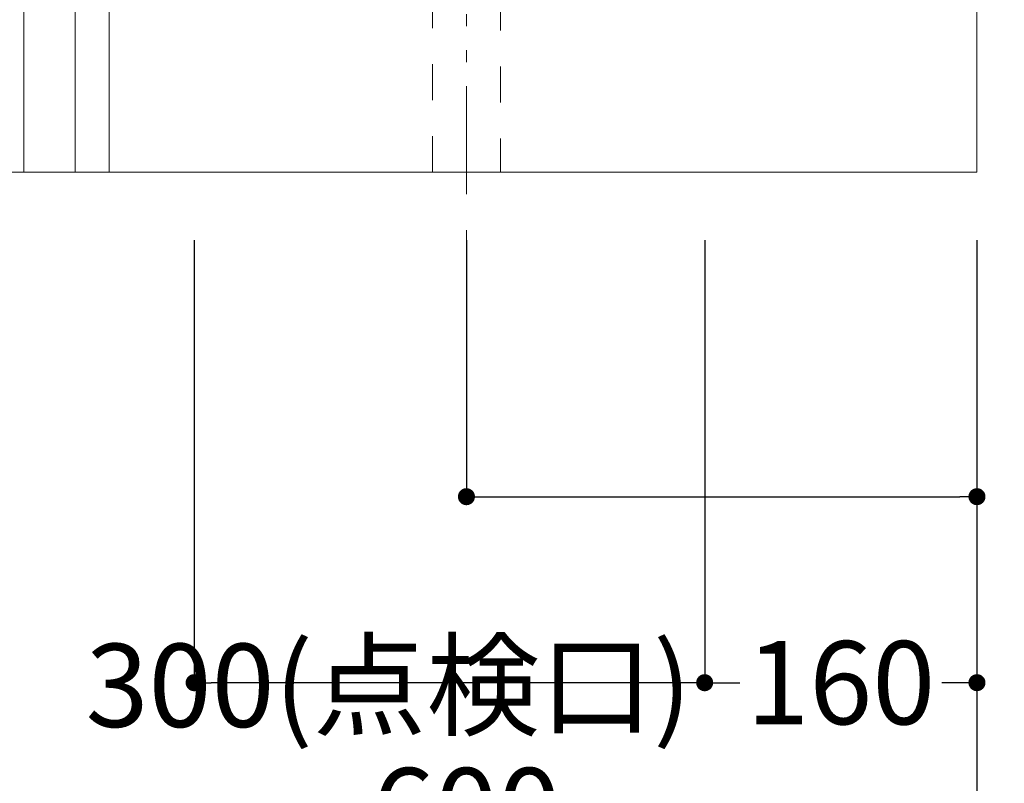
# Model space of a CAD drawing. Units: millimetres. Extents: x 55913 to 63967, y -1380 to 4142.
# Drawn here: x 60296 to 60874, y -560 to -112 of the extents above; entities that cross this region are included whole.
import ezdxf

# ---------------------------------------------------------------- set-up
doc = ezdxf.new("R2010")
doc.units = ezdxf.units.MM
doc.header["$LTSCALE"] = 101.6
doc.header["$PDMODE"] = 1
doc.header["$PDSIZE"] = -2
doc.linetypes.add('破線の種類-1', pattern=[0.41664, 0.20828, -0.20836])
doc.linetypes.add('破線の種類-8', pattern=[1.25, 0.625, -0.20828, 0.06943, -0.13893, 0.06943, -0.13893])
doc.layers.get('0').update_dxf_attribs({"lineweight": 15})
doc.layers.get('DEFPOINTS').update_dxf_attribs({"color": 254, "lineweight": 15})
doc.layers.add('一般', color=7, linetype='Continuous', lineweight=5)
doc.styles.add('Osaka', font='txt', dxfattribs={"bigfont": 'Osaka'})
doc.styles.add('ＭＳ ゴシック', font='txt', dxfattribs={"bigfont": '\x82l\x82r \x83S\x83V\x83b\x83N'})
doc.dimstyles.new('(H)', dxfattribs={"dimtxt": 32.082687, "dimasz": 10.014893, "dimexe": 0, "dimexo": 40, "dimgap": 0.05, "dimtad": 1, "dimdec": 1, "dimdsep": 46, "dimtxsty": 'Osaka', "dimblk": 'DOT', "dimblk1": 'DOT', "dimblk2": 'DOT', "dimcen": 0, "dimazin": 0, "dimtfac": 0.8, "dimtdec": 1, "dimtix": 1, "dimtmove": 0, "dimatfit": 0, "dimldrblk": 'DOT', "dimfxl": 1, "dimfrac": 2, "dimtolj": 1, "dimarcsym": 0})

# ---------------------------------------------------------------- blocks, each defined once
blk = doc.blocks.new('_DOT')
at = {"color": 0, "linetype": 'ByBlock', "lineweight": -2}
blk.add_line((-0.5, 0), (-1, 0), dxfattribs=at)
at = {"color": 0, "linetype": 'ByBlock', "const_width": 0.5}
blk.add_lwpolyline([(-0.25, 0, 1), (0.25, 0, 1)], format="xyb", close=True, dxfattribs=at)
blk = doc.blocks.new('*D9')
at = {"layer": 'DEFPOINTS', "color": 0}
for p in [(60258.1, -201.29), (60858.1, -201.29), (60858.1, -601.29)]:
    blk.add_point(p, dxfattribs=at)
at = {"layer": '一般', "color": 0, "linetype": 'Continuous', "lineweight": -2}
for p, q in [((60258.1, -241.29), (60258.1, -601.29)), ((60858.1, -241.29), (60858.1, -601.29)), ((60268.11, -601.29), (60848.08, -601.29))]:
    blk.add_line(p, q, dxfattribs=at)
at = {"layer": '一般', "color": 0, "lineweight": -2, "xscale": 10.014892578125, "yscale": 10.014892578125, "zscale": 10.014892578125, "rotation": 180}
blk.add_blockref('_DOT', (60258.1, -601.29), dxfattribs=at)
at = {"layer": '一般', "color": 0, "lineweight": -2, "xscale": 10.014892578125, "yscale": 10.014892578125, "zscale": 10.014892578125}
blk.add_blockref('_DOT', (60858.1, -601.29), dxfattribs=at)
at = {"layer": '一般', "color": 0, "lineweight": 15, "insert": (60558.1, -575.86), "char_height": 48.868, "attachment_point": 5, "style": 'ＭＳ ゴシック'}
blk.add_mtext('\\A1;600', dxfattribs=at)
blk = doc.blocks.new('*D10')
at = {"layer": 'DEFPOINTS', "color": 0}
for p in [(60858.1, -201.29), (60698.1, -265), (60858.1, -501.29)]:
    blk.add_point(p, dxfattribs=at)
at = {"layer": '一般', "color": 0, "linetype": 'Continuous', "lineweight": -2}
for p, q in [((60858.1, -241.29), (60858.1, -501.29)), ((60698.1, -305), (60698.1, -501.29)), ((60708.11, -501.29), (60718.76, -501.29)), ((60848.08, -501.29), (60837.44, -501.29))]:
    blk.add_line(p, q, dxfattribs=at)
at = {"layer": '一般', "color": 0, "lineweight": -2, "xscale": 10.014892578125, "yscale": 10.014892578125, "zscale": 10.014892578125, "rotation": 180}
blk.add_blockref('_DOT', (60698.1, -501.29), dxfattribs=at)
at = {"layer": '一般', "color": 0, "lineweight": -2, "xscale": 10.014892578125, "yscale": 10.014892578125, "zscale": 10.014892578125}
blk.add_blockref('_DOT', (60858.1, -501.29), dxfattribs=at)
at = {"layer": '一般', "color": 0, "lineweight": 15, "insert": (60778.1, -501.29), "char_height": 48.868, "attachment_point": 5, "style": 'ＭＳ ゴシック'}
blk.add_mtext('\\A1;160', dxfattribs=at)
blk = doc.blocks.new('*D19')
at = {"layer": 'DEFPOINTS', "color": 0}
for p in [(60558.1, -201.29), (60858.1, -201.29), (60858.1, -392)]:
    blk.add_point(p, dxfattribs=at)
at = {"layer": '一般', "color": 0, "linetype": 'Continuous', "lineweight": -2}
for p, q in [((60558.1, -241.29), (60558.1, -392)), ((60858.1, -241.29), (60858.1, -392)), ((60568.11, -392), (60848.08, -392))]:
    blk.add_line(p, q, dxfattribs=at)
at = {"layer": '一般', "color": 0, "lineweight": -2, "xscale": 10.014892578125, "yscale": 10.014892578125, "zscale": 10.014892578125, "rotation": 180}
blk.add_blockref('_DOT', (60558.1, -392), dxfattribs=at)
at = {"layer": '一般', "color": 0, "lineweight": -2, "xscale": 10.014892578125, "yscale": 10.014892578125, "zscale": 10.014892578125}
blk.add_blockref('_DOT', (60858.1, -392), dxfattribs=at)
at = {"layer": '一般', "color": 0, "lineweight": 15, "insert": (61176.19, -396.54), "char_height": 48.8682, "attachment_point": 5, "style": 'ＭＳ ゴシック'}
blk.add_mtext('\\A1;300(排水位置)', dxfattribs=at)
blk = doc.blocks.new('*D160')
at = {"layer": 'DEFPOINTS', "color": 0}
for p in [(60398.1, -201.29), (60698.1, -201.29), (60398.1, -501.29)]:
    blk.add_point(p, dxfattribs=at)
at = {"layer": '一般', "color": 0, "linetype": 'Continuous', "lineweight": -2}
for p, q in [((60398.1, -241.29), (60398.1, -501.29)), ((60698.1, -241.29), (60698.1, -501.29)), ((60688.08, -501.29), (60408.11, -501.29))]:
    blk.add_line(p, q, dxfattribs=at)
at = {"layer": '一般', "color": 0, "lineweight": -2, "xscale": 10.014892578125, "yscale": 10.014892578125, "zscale": 10.014892578125, "rotation": 180}
blk.add_blockref('_DOT', (60398.1, -501.29), dxfattribs=at)
at = {"layer": '一般', "color": 0, "lineweight": -2, "xscale": 10.014892578125, "yscale": 10.014892578125, "zscale": 10.014892578125}
blk.add_blockref('_DOT', (60698.1, -501.29), dxfattribs=at)
at = {"layer": '一般', "color": 0, "lineweight": 15, "insert": (60512.37, -502.87), "char_height": 48.8682, "attachment_point": 5, "style": 'ＭＳ ゴシック'}
blk.add_mtext('\\A1;300(点検口)', dxfattribs=at)

msp = doc.modelspace()

# ---------------------------------------------------------------- linework, layer by layer
at = {"layer": '一般', "color": 7, "linetype": 'Continuous', "lineweight": 18}
for p, q in [((60858.097, 2058.709), (60858.097, -201.291)), ((60858.097, -201.291), (59500, -201.291))]:
    msp.add_line(p, q, dxfattribs=at)
at = {"layer": '一般', "color": 7, "linetype": '破線の種類-8', "lineweight": 15}
msp.add_line((60558.097, 484.209), (60558.097, -304), dxfattribs=at)
at = {"layer": '一般', "color": 7, "linetype": 'Continuous', "lineweight": 15}
for points in [[(60298.097, -201.291), (60858.097, -201.291), (60858.097, 635.709), (60298.097, 635.709)], [(60328.097, -201.291), (60348.097, -201.291), (60348.097, -101.291), (60328.097, -101.291)]]:
    msp.add_lwpolyline(points, close=True, dxfattribs=at)
at = {"layer": '一般', "color": 7, "linetype": '破線の種類-1', "lineweight": 15}
msp.add_lwpolyline([(60538.097, 241.709), (60578.097, 241.709), (60578.097, -201.291), (60538.097, -201.291)], close=True, dxfattribs=at)

# ---------------------------------------------------------------- dimensions: what is measured, and where the dimension line sits
at = {"layer": '一般', "color": 7, "linetype": 'Continuous', "lineweight": 15}
dim = msp.add_linear_dim(base=(60858.097, -601.291), p1=(60258.097, -201.291), p2=(60858.097, -201.291), dimstyle='(H)', override={"dimtxt": 48.868217, "dimgap": 1, "dimpost": '<>', "dimtxsty": 'ＭＳ ゴシック', "dimtmove": 2}, dxfattribs=at)
dim.commit()
dim.dimension.update_dxf_attribs({"geometry": '*D9', "text_midpoint": (60558.097, -575.857)})
for base, p1, p2, override, picture, middle in [((60398.097, -501.291), (60698.097, -201.291), (60398.097, -201.291), {"dimtxt": 48.868217, "dimgap": 1.582352, "dimpost": '<>(点検口)', "dimtxsty": 'ＭＳ ゴシック', "dimtmove": 2}, '*D160', (60512.375, -502.874)), ((60858.097, -392), (60558.097, -201.291), (60858.097, -201.291), {"dimtxt": 48.868217, "dimgap": 4.541176, "dimpost": '<>(排水位置)', "dimtxsty": 'ＭＳ ゴシック', "dimtix": 0, "dimtmove": 2}, '*D19', (61176.194, -396.541)), ((60858.097, -501.291), (60698.097, -265), (60858.097, -201.291), {"dimtxt": 48.868217, "dimgap": 1e-10, "dimpost": '<>', "dimtxsty": 'ＭＳ ゴシック', "dimtmove": 2}, '*D10', (60778.097, -501.291))]:
    dim = msp.add_linear_dim(base=base, p1=p1, p2=p2, dimstyle='(H)', override=override, dxfattribs=at)
    dim.commit()
    dim.dimension.update_dxf_attribs({"geometry": picture, "text_midpoint": middle, "dimtype": 160})

doc.saveas('drawing.dxf')
